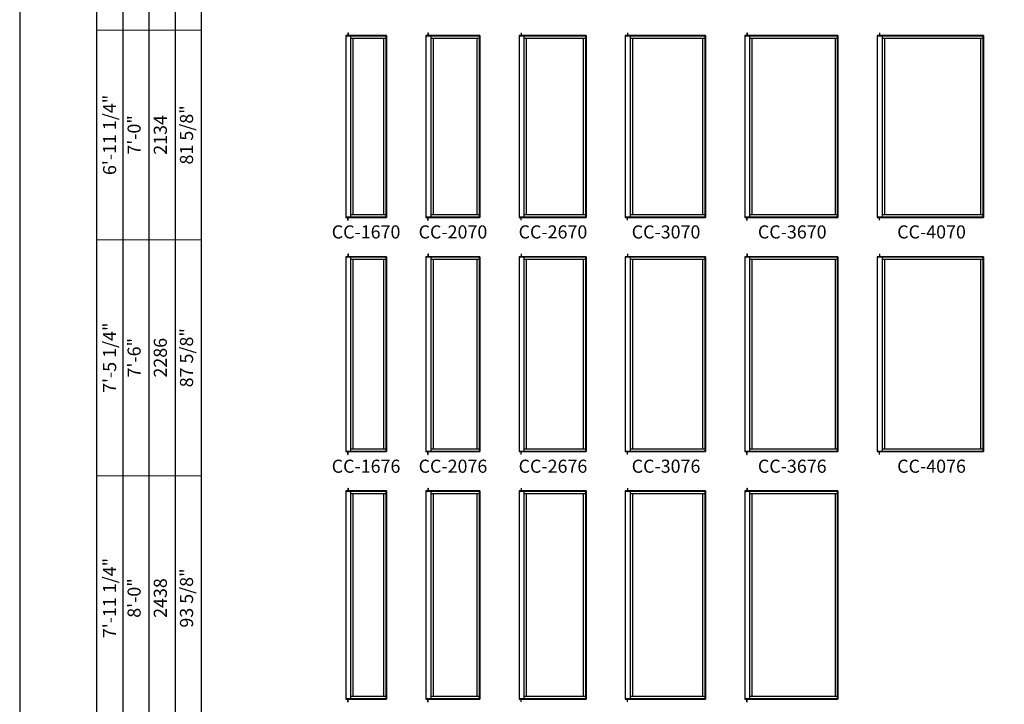
# Model space of a CAD drawing. Extents: x 0 to 1640, y 6630 to 7700.
# Drawn here: x 820 to 1271, y 7149 to 7462 of the extents above; entities that cross this region are included whole.
import ezdxf
from ezdxf.enums import TextEntityAlignment as Align

# ---------------------------------------------------------------- set-up
doc = ezdxf.new("R2010")
doc.units = 0
doc.header["$LTSCALE"] = 0.25
doc.header["$MEASUREMENT"] = 0
doc.layers.get('0').update_dxf_attribs({"linetype": 'CONTINUOUS'})
doc.layers.get('Defpoints').update_dxf_attribs({"color": 3, "linetype": 'CONTINUOUS'})
doc.styles.add('ARIAL', font='arial.ttf', dxfattribs={"height": 4})

# ---------------------------------------------------------------- blocks, each defined once
blk = doc.blocks.new('*T40')
at = {"layer": 'Defpoints', "color": 8, "linetype": 'ByBlock', "lineweight": 0, "transparency": 16777216}
for p, q in [((0, 0), (0, 682)), ((0, 682), (48, 682)), ((12, 0), (12, 682)), ((24, 0), (24, 682)), ((36, 0), (36, 682)), ((48, 0), (48, 682)), ((0, 586), (48, 586)), ((0, 478), (48, 478)), ((0, 366), (48, 366)), ((0, 246), (48, 246)), ((0, 120), (48, 120)), ((0, 0), (48, 0))]:
    blk.add_line(p, q, dxfattribs=at)
at = {"color": 0, "transparency": 16777216, "char_height": 6, "attachment_point": 5, "rotation": 90, "style": 'ARIAL'}
for s, insert, width in [('{\\A1;6\'-11 1/4"', (6, 634), 95.88), ('81 5/8"', (42, 634), 95.88), ('7\'-0"', (18, 634), 95.88), ('2134', (30, 634), 95.88), ('{\\A1;7\'-5 1/4"', (6, 532), 107.88), ('87 5/8"', (42, 532), 107.88), ('7\'-6"', (18, 532), 107.88), ('2286', (30, 532), 107.88), ('{\\A1;7\'-11 1/4"', (6, 422), 111.88), ('93 5/8"', (42, 422), 111.88), ('8\'-0"', (18, 422), 111.88), ('2438', (30, 422), 111.88), ('{\\A1;8\'-5 1/4"', (6, 306), 119.88), ('99 5/8"', (42, 306), 119.88), ('8\'-6"', (18, 306), 119.88), ('2591', (30, 306), 119.88), ('{\\A1;8\'-11 1/4"', (6, 183), 125.88), ('105 5/8"', (42, 183), 125.88), ('9\'-0"', (18, 183), 125.88), ('2743', (30, 183), 125.88), ('{\\A1;9\'-5 1/4"', (6, 60), 119.88), ('111 5/8"', (42, 60), 119.88), ('9\'-6"', (18, 60), 119.88), ('2896', (30, 60), 119.88)]:
    blk.add_mtext(s, dxfattribs=dict(at, insert=insert, width=width))

msp = doc.modelspace()

# ---------------------------------------------------------------- linework, layer by layer
for p, q in [((855.17, 7586.92), (855.17, 6775.21)), ((867.17, 7574.92), (867.17, 6775.21)), ((879.17, 7562.92), (879.17, 6775.21)), ((891.17, 7550.92), (891.17, 6775.21)), ((903.17, 7538.92), (903.17, 6775.21)), ((987.97, 7454.71), (969.29, 7454.71)), ((969.29, 7454.71), (969.29, 7371.46)), ((987.69, 7454.43), (969.29, 7454.43)), ((970.29, 7455.96), (970.34, 7455.96)), ((970.29, 7455.96), (970.29, 7454.71)), ((970.34, 7455.96), (970.34, 7454.71)), ((971.55, 7454.43), (971.55, 7371.73)), ((987.69, 7453.37), (971.55, 7453.37)), ((972.61, 7453.37), (972.61, 7372.79)), ((986.63, 7453.37), (986.63, 7372.79)), ((987.69, 7454.43), (987.97, 7454.71)), ((987.69, 7454.43), (987.69, 7371.73)), ((987.97, 7454.71), (987.97, 7371.46)), ((1030.65, 7454.71), (1005.97, 7454.71)), ((1005.97, 7454.71), (1005.97, 7371.46)), ((1030.37, 7454.43), (1005.97, 7454.43)), ((1006.97, 7455.96), (1007.02, 7455.96)), ((1006.97, 7455.96), (1006.97, 7454.71)), ((1007.02, 7455.96), (1007.02, 7454.71)), ((1008.22, 7454.43), (1008.22, 7371.73)), ((1030.37, 7453.37), (1008.22, 7453.37)), ((1009.29, 7453.37), (1009.29, 7372.79)), ((1029.31, 7453.37), (1029.31, 7372.79)), ((1030.37, 7454.43), (1030.65, 7454.71)), ((1030.37, 7454.43), (1030.37, 7371.73)), ((1030.65, 7454.71), (1030.65, 7371.46)), ((1079.33, 7454.71), (1048.65, 7454.71)), ((1048.65, 7454.71), (1048.65, 7371.46)), ((1079.05, 7454.43), (1048.65, 7454.43)), ((1049.65, 7455.96), (1049.7, 7455.96)), ((1049.65, 7455.96), (1049.65, 7454.71)), ((1049.7, 7455.96), (1049.7, 7454.71)), ((1050.9, 7454.43), (1050.9, 7371.73)), ((1079.05, 7453.37), (1050.9, 7453.37)), ((1051.97, 7453.37), (1051.97, 7372.79)), ((1077.99, 7453.37), (1077.99, 7372.79)), ((1079.05, 7454.43), (1079.33, 7454.71)), ((1079.05, 7454.43), (1079.05, 7371.73)), ((1079.33, 7454.71), (1079.33, 7371.46)), ((1134.01, 7454.71), (1097.33, 7454.71)), ((1097.33, 7454.71), (1097.33, 7371.46)), ((1133.73, 7454.43), (1097.33, 7454.43)), ((1098.33, 7455.96), (1098.38, 7455.96)), ((1098.33, 7455.96), (1098.33, 7454.71)), ((1098.38, 7455.96), (1098.38, 7454.71)), ((1099.58, 7454.43), (1099.58, 7371.73)), ((1133.73, 7453.37), (1099.58, 7453.37)), ((1100.65, 7453.37), (1100.65, 7372.79)), ((1132.67, 7453.37), (1132.67, 7372.79)), ((1133.73, 7454.43), (1134.01, 7454.71)), ((1133.73, 7454.43), (1133.73, 7371.73)), ((1134.01, 7454.71), (1134.01, 7371.46)), ((1194.69, 7454.71), (1152.01, 7454.71)), ((1152.01, 7454.71), (1152.01, 7371.46)), ((1194.41, 7454.43), (1152.01, 7454.43)), ((1153.01, 7455.96), (1153.06, 7455.96)), ((1153.01, 7455.96), (1153.01, 7454.71)), ((1153.06, 7455.96), (1153.06, 7454.71)), ((1154.26, 7454.43), (1154.26, 7371.73)), ((1194.41, 7453.37), (1154.26, 7453.37)), ((1155.33, 7453.37), (1155.33, 7372.79)), ((1193.35, 7453.37), (1193.35, 7372.79)), ((1194.41, 7454.43), (1194.69, 7454.71)), ((1194.41, 7454.43), (1194.41, 7371.73)), ((1194.69, 7454.71), (1194.69, 7371.46)), ((1261.37, 7454.71), (1212.69, 7454.71)), ((1212.69, 7454.71), (1212.69, 7371.46)), ((1261.09, 7454.43), (1212.69, 7454.43)), ((1213.69, 7455.96), (1213.74, 7455.96)), ((1213.69, 7455.96), (1213.69, 7454.71)), ((1213.74, 7455.96), (1213.74, 7454.71)), ((1214.94, 7454.43), (1214.94, 7371.73)), ((1261.09, 7453.37), (1214.94, 7453.37)), ((1216.01, 7453.37), (1216.01, 7372.79)), ((1260.03, 7453.37), (1260.03, 7372.79)), ((1261.09, 7454.43), (1261.37, 7454.71)), ((1261.09, 7454.43), (1261.09, 7371.73)), ((1261.37, 7454.71), (1261.37, 7371.46)), ((971.55, 7372.79), (987.69, 7372.79)), ((1008.22, 7372.79), (1030.37, 7372.79)), ((1050.9, 7372.79), (1079.05, 7372.79)), ((1099.58, 7372.79), (1133.73, 7372.79)), ((1154.26, 7372.79), (1194.41, 7372.79)), ((1214.94, 7372.79), (1261.09, 7372.79)), ((969.29, 7371.73), (987.69, 7371.73)), ((969.29, 7371.46), (987.97, 7371.46)), ((970.29, 7370.21), (970.29, 7371.46)), ((970.29, 7370.21), (970.34, 7370.21)), ((970.34, 7370.21), (970.34, 7371.46)), ((987.69, 7371.73), (987.97, 7371.46)), ((1005.97, 7371.73), (1030.37, 7371.73)), ((1005.97, 7371.46), (1030.65, 7371.46)), ((1006.97, 7370.21), (1006.97, 7371.46)), ((1006.97, 7370.21), (1007.02, 7370.21)), ((1007.02, 7370.21), (1007.02, 7371.46)), ((1030.37, 7371.73), (1030.65, 7371.46)), ((1048.65, 7371.73), (1079.05, 7371.73)), ((1048.65, 7371.46), (1079.33, 7371.46)), ((1049.65, 7370.21), (1049.65, 7371.46)), ((1049.65, 7370.21), (1049.7, 7370.21)), ((1049.7, 7370.21), (1049.7, 7371.46)), ((1079.05, 7371.73), (1079.33, 7371.46)), ((1097.33, 7371.73), (1133.73, 7371.73)), ((1097.33, 7371.46), (1134.01, 7371.46)), ((1098.33, 7370.21), (1098.33, 7371.46)), ((1098.33, 7370.21), (1098.38, 7370.21)), ((1098.38, 7370.21), (1098.38, 7371.46)), ((1133.73, 7371.73), (1134.01, 7371.46)), ((1152.01, 7371.73), (1194.41, 7371.73)), ((1152.01, 7371.46), (1194.69, 7371.46)), ((1153.01, 7370.21), (1153.01, 7371.46)), ((1153.01, 7370.21), (1153.06, 7370.21)), ((1153.06, 7370.21), (1153.06, 7371.46)), ((1194.41, 7371.73), (1194.69, 7371.46)), ((1212.69, 7371.73), (1261.09, 7371.73)), ((1212.69, 7371.46), (1261.37, 7371.46)), ((1213.69, 7370.21), (1213.69, 7371.46)), ((1213.69, 7370.21), (1213.74, 7370.21)), ((1213.74, 7370.21), (1213.74, 7371.46)), ((1261.09, 7371.73), (1261.37, 7371.46)), ((970.29, 7354.71), (970.34, 7354.71)), ((970.29, 7354.71), (970.29, 7353.46)), ((970.34, 7354.71), (970.34, 7353.46)), ((1006.97, 7354.71), (1007.02, 7354.71)), ((1006.97, 7354.71), (1006.97, 7353.46)), ((1007.02, 7354.71), (1007.02, 7353.46)), ((1049.65, 7354.71), (1049.7, 7354.71)), ((1049.65, 7354.71), (1049.65, 7353.46)), ((1049.7, 7354.71), (1049.7, 7353.46)), ((1098.33, 7354.71), (1098.38, 7354.71)), ((1098.33, 7354.71), (1098.33, 7353.46)), ((1098.38, 7354.71), (1098.38, 7353.46)), ((1153.01, 7354.71), (1153.06, 7354.71)), ((1153.01, 7354.71), (1153.01, 7353.46)), ((1153.06, 7354.71), (1153.06, 7353.46)), ((1213.69, 7354.71), (1213.74, 7354.71)), ((1213.69, 7354.71), (1213.69, 7353.46)), ((1213.74, 7354.71), (1213.74, 7353.46)), ((987.97, 7353.46), (969.29, 7353.46)), ((969.29, 7353.46), (969.29, 7264.21)), ((987.69, 7353.18), (969.29, 7353.18)), ((971.55, 7353.18), (971.55, 7264.48)), ((987.69, 7352.12), (971.55, 7352.12)), ((972.61, 7352.12), (972.61, 7265.54)), ((986.63, 7352.12), (986.63, 7265.54)), ((987.69, 7353.18), (987.97, 7353.46)), ((987.69, 7353.18), (987.69, 7264.48)), ((987.97, 7353.46), (987.97, 7264.21)), ((1030.65, 7353.46), (1005.97, 7353.46)), ((1005.97, 7353.46), (1005.97, 7264.21)), ((1030.37, 7353.18), (1005.97, 7353.18)), ((1008.22, 7353.18), (1008.22, 7264.48)), ((1030.37, 7352.12), (1008.22, 7352.12)), ((1009.29, 7352.12), (1009.29, 7265.54)), ((1029.31, 7352.12), (1029.31, 7265.54)), ((1030.37, 7353.18), (1030.65, 7353.46)), ((1030.37, 7353.18), (1030.37, 7264.48)), ((1030.65, 7353.46), (1030.65, 7264.21)), ((1079.33, 7353.46), (1048.65, 7353.46)), ((1048.65, 7353.46), (1048.65, 7264.21)), ((1079.05, 7353.18), (1048.65, 7353.18)), ((1050.9, 7353.18), (1050.9, 7264.48)), ((1079.05, 7352.12), (1050.9, 7352.12)), ((1051.97, 7352.12), (1051.97, 7265.54)), ((1077.99, 7352.12), (1077.99, 7265.54)), ((1079.05, 7353.18), (1079.33, 7353.46)), ((1079.05, 7353.18), (1079.05, 7264.48)), ((1079.33, 7353.46), (1079.33, 7264.21)), ((1134.01, 7353.46), (1097.33, 7353.46)), ((1097.33, 7353.46), (1097.33, 7264.21)), ((1133.73, 7353.18), (1097.33, 7353.18)), ((1099.58, 7353.18), (1099.58, 7264.48)), ((1133.73, 7352.12), (1099.58, 7352.12)), ((1100.65, 7352.12), (1100.65, 7265.54)), ((1132.67, 7352.12), (1132.67, 7265.54)), ((1133.73, 7353.18), (1134.01, 7353.46)), ((1133.73, 7353.18), (1133.73, 7264.48)), ((1134.01, 7353.46), (1134.01, 7264.21)), ((1194.69, 7353.46), (1152.01, 7353.46)), ((1152.01, 7353.46), (1152.01, 7264.21)), ((1194.41, 7353.18), (1152.01, 7353.18)), ((1154.26, 7353.18), (1154.26, 7264.48)), ((1194.41, 7352.12), (1154.26, 7352.12)), ((1155.33, 7352.12), (1155.33, 7265.54)), ((1193.35, 7352.12), (1193.35, 7265.54)), ((1194.41, 7353.18), (1194.69, 7353.46)), ((1194.41, 7353.18), (1194.41, 7264.48)), ((1194.69, 7353.46), (1194.69, 7264.21)), ((1261.37, 7353.46), (1212.69, 7353.46)), ((1212.69, 7353.46), (1212.69, 7264.21)), ((1261.09, 7353.18), (1212.69, 7353.18)), ((1214.94, 7353.18), (1214.94, 7264.48)), ((1261.09, 7352.12), (1214.94, 7352.12)), ((1216.01, 7352.12), (1216.01, 7265.54)), ((1260.03, 7352.12), (1260.03, 7265.54)), ((1261.09, 7353.18), (1261.37, 7353.46)), ((1261.09, 7353.18), (1261.09, 7264.48)), ((1261.37, 7353.46), (1261.37, 7264.21)), ((969.29, 7264.48), (987.69, 7264.48)), ((969.29, 7264.21), (987.97, 7264.21)), ((970.29, 7262.96), (970.29, 7264.21)), ((970.34, 7262.96), (970.34, 7264.21)), ((971.55, 7265.54), (987.69, 7265.54)), ((987.69, 7264.48), (987.97, 7264.21)), ((1005.97, 7264.48), (1030.37, 7264.48)), ((1005.97, 7264.21), (1030.65, 7264.21)), ((1006.97, 7262.96), (1006.97, 7264.21)), ((1007.02, 7262.96), (1007.02, 7264.21)), ((1008.22, 7265.54), (1030.37, 7265.54)), ((1030.37, 7264.48), (1030.65, 7264.21)), ((1048.65, 7264.48), (1079.05, 7264.48)), ((1048.65, 7264.21), (1079.33, 7264.21)), ((1049.65, 7262.96), (1049.65, 7264.21)), ((1049.7, 7262.96), (1049.7, 7264.21)), ((1050.9, 7265.54), (1079.05, 7265.54)), ((1079.05, 7264.48), (1079.33, 7264.21)), ((1097.33, 7264.48), (1133.73, 7264.48)), ((1097.33, 7264.21), (1134.01, 7264.21)), ((1098.33, 7262.96), (1098.33, 7264.21)), ((1098.38, 7262.96), (1098.38, 7264.21)), ((1099.58, 7265.54), (1133.73, 7265.54)), ((1133.73, 7264.48), (1134.01, 7264.21)), ((1152.01, 7264.48), (1194.41, 7264.48)), ((1152.01, 7264.21), (1194.69, 7264.21)), ((1153.01, 7262.96), (1153.01, 7264.21)), ((1153.06, 7262.96), (1153.06, 7264.21)), ((1154.26, 7265.54), (1194.41, 7265.54)), ((1194.41, 7264.48), (1194.69, 7264.21)), ((1212.69, 7264.48), (1261.09, 7264.48)), ((1212.69, 7264.21), (1261.37, 7264.21)), ((1213.69, 7262.96), (1213.69, 7264.21)), ((1213.74, 7262.96), (1213.74, 7264.21)), ((1214.94, 7265.54), (1261.09, 7265.54)), ((1261.09, 7264.48), (1261.37, 7264.21)), ((970.29, 7262.96), (970.34, 7262.96)), ((1006.97, 7262.96), (1007.02, 7262.96)), ((1049.65, 7262.96), (1049.7, 7262.96)), ((1098.33, 7262.96), (1098.38, 7262.96)), ((1153.01, 7262.96), (1153.06, 7262.96)), ((1213.69, 7262.96), (1213.74, 7262.96)), ((987.97, 7246.21), (969.29, 7246.21)), ((969.29, 7246.21), (969.29, 7150.96)), ((987.69, 7245.93), (969.29, 7245.93)), ((970.29, 7247.46), (970.34, 7247.46)), ((970.29, 7247.46), (970.29, 7246.21)), ((970.34, 7247.46), (970.34, 7246.21)), ((971.55, 7245.93), (971.55, 7151.23)), ((987.69, 7245.93), (987.97, 7246.21)), ((987.69, 7245.93), (987.69, 7151.23)), ((987.97, 7246.21), (987.97, 7150.96)), ((1030.65, 7246.21), (1005.97, 7246.21)), ((1005.97, 7246.21), (1005.97, 7150.96)), ((1030.37, 7245.93), (1005.97, 7245.93)), ((1006.97, 7247.46), (1007.02, 7247.46)), ((1006.97, 7247.46), (1006.97, 7246.21)), ((1007.02, 7247.46), (1007.02, 7246.21)), ((1008.22, 7245.93), (1008.22, 7151.23)), ((1030.37, 7245.93), (1030.65, 7246.21)), ((1030.37, 7245.93), (1030.37, 7151.23)), ((1030.65, 7246.21), (1030.65, 7150.96)), ((1079.33, 7246.21), (1048.65, 7246.21)), ((1048.65, 7246.21), (1048.65, 7150.96)), ((1079.05, 7245.93), (1048.65, 7245.93)), ((1049.65, 7247.46), (1049.7, 7247.46)), ((1049.65, 7247.46), (1049.65, 7246.21)), ((1049.7, 7247.46), (1049.7, 7246.21)), ((1050.9, 7245.93), (1050.9, 7151.23)), ((1079.05, 7245.93), (1079.33, 7246.21)), ((1079.05, 7245.93), (1079.05, 7151.23)), ((1079.33, 7246.21), (1079.33, 7150.96)), ((1134.01, 7246.21), (1097.33, 7246.21)), ((1097.33, 7246.21), (1097.33, 7150.96)), ((1133.73, 7245.93), (1097.33, 7245.93)), ((1098.33, 7247.46), (1098.38, 7247.46)), ((1098.33, 7247.46), (1098.33, 7246.21)), ((1098.38, 7247.46), (1098.38, 7246.21)), ((1099.58, 7245.93), (1099.58, 7151.23)), ((1133.73, 7245.93), (1134.01, 7246.21)), ((1133.73, 7245.93), (1133.73, 7151.23)), ((1134.01, 7246.21), (1134.01, 7150.96)), ((1194.69, 7246.21), (1152.01, 7246.21)), ((1152.01, 7246.21), (1152.01, 7150.96)), ((1194.41, 7245.93), (1152.01, 7245.93)), ((1153.01, 7247.46), (1153.06, 7247.46)), ((1153.01, 7247.46), (1153.01, 7246.21)), ((1153.06, 7247.46), (1153.06, 7246.21)), ((1154.26, 7245.93), (1154.26, 7151.23)), ((1194.41, 7245.93), (1194.69, 7246.21)), ((1194.41, 7245.93), (1194.41, 7151.23)), ((1194.69, 7246.21), (1194.69, 7150.96)), ((987.69, 7244.87), (971.55, 7244.87)), ((972.61, 7244.87), (972.61, 7152.29)), ((986.63, 7244.87), (986.63, 7152.29)), ((1030.37, 7244.87), (1008.22, 7244.87)), ((1009.29, 7244.87), (1009.29, 7152.29)), ((1029.31, 7244.87), (1029.31, 7152.29)), ((1079.05, 7244.87), (1050.9, 7244.87)), ((1051.97, 7244.87), (1051.97, 7152.29)), ((1077.99, 7244.87), (1077.99, 7152.29)), ((1133.73, 7244.87), (1099.58, 7244.87)), ((1100.65, 7244.87), (1100.65, 7152.29)), ((1132.67, 7244.87), (1132.67, 7152.29)), ((1194.41, 7244.87), (1154.26, 7244.87)), ((1155.33, 7244.87), (1155.33, 7152.29)), ((1193.35, 7244.87), (1193.35, 7152.29)), ((969.29, 7151.23), (987.69, 7151.23)), ((969.29, 7150.96), (987.97, 7150.96)), ((970.29, 7149.71), (970.29, 7150.96)), ((970.34, 7149.71), (970.34, 7150.96)), ((971.55, 7152.29), (987.69, 7152.29)), ((987.69, 7151.23), (987.97, 7150.96)), ((1005.97, 7151.23), (1030.37, 7151.23)), ((1005.97, 7150.96), (1030.65, 7150.96)), ((1006.97, 7149.71), (1006.97, 7150.96)), ((1007.02, 7149.71), (1007.02, 7150.96)), ((1008.22, 7152.29), (1030.37, 7152.29)), ((1030.37, 7151.23), (1030.65, 7150.96)), ((1048.65, 7151.23), (1079.05, 7151.23)), ((1048.65, 7150.96), (1079.33, 7150.96)), ((1049.65, 7149.71), (1049.65, 7150.96)), ((1049.7, 7149.71), (1049.7, 7150.96)), ((1050.9, 7152.29), (1079.05, 7152.29)), ((1079.05, 7151.23), (1079.33, 7150.96)), ((1097.33, 7151.23), (1133.73, 7151.23)), ((1097.33, 7150.96), (1134.01, 7150.96)), ((1098.33, 7149.71), (1098.33, 7150.96)), ((1098.38, 7149.71), (1098.38, 7150.96)), ((1099.58, 7152.29), (1133.73, 7152.29)), ((1133.73, 7151.23), (1134.01, 7150.96)), ((1152.01, 7151.23), (1194.41, 7151.23)), ((1152.01, 7150.96), (1194.69, 7150.96)), ((1153.01, 7149.71), (1153.01, 7150.96)), ((1153.06, 7149.71), (1153.06, 7150.96)), ((1154.26, 7152.29), (1194.41, 7152.29)), ((1194.41, 7151.23), (1194.69, 7150.96)), ((970.29, 7149.71), (970.34, 7149.71)), ((1006.97, 7149.71), (1007.02, 7149.71)), ((1049.65, 7149.71), (1049.7, 7149.71)), ((1098.33, 7149.71), (1098.38, 7149.71)), ((1153.01, 7149.71), (1153.06, 7149.71))]:
    msp.add_line(p, q)
msp.add_lwpolyline([(820, 6630), (1640, 6630), (1640, 7700), (820, 7700)], close=True)
for centre in [(970.12, 7453.85), (1006.8, 7453.85), (1049.48, 7453.85), (1098.16, 7453.85), (1152.84, 7453.85), (1213.52, 7453.85), (970.12, 7352.6), (1006.8, 7352.6), (1049.48, 7352.6), (1098.16, 7352.6), (1152.84, 7352.6), (1213.52, 7352.6), (970.12, 7245.35), (1006.8, 7245.35), (1049.48, 7245.35), (1098.16, 7245.35), (1152.84, 7245.35)]:
    msp.add_arc(centre, 0.01, 0.0034, 29.9968)

# ---------------------------------------------------------------- block references
msp.add_blockref('*T40', (855.17, 6775.21))

# ---------------------------------------------------------------- texts
at = {"style": 'ARIAL'}
for s, p in [('CC-1670', (978.61, 7361.8)), ('CC-2070', (1018.4, 7361.8)), ('CC-2670', (1064.19, 7361.8)), ('CC-3070', (1115.98, 7361.8)), ('CC-3670', (1173.77, 7361.8)), ('CC-4070', (1237.56, 7361.8)), ('CC-1676', (978.61, 7254.55)), ('CC-2076', (1018.4, 7254.55)), ('CC-2676', (1064.19, 7254.55)), ('CC-3076', (1115.98, 7254.55)), ('CC-3676', (1173.77, 7254.55)), ('CC-4076', (1237.56, 7254.55))]:
    msp.add_text(s, height=6, dxfattribs=at).set_placement(p, align=Align.CENTER)

doc.saveas('drawing.dxf')
